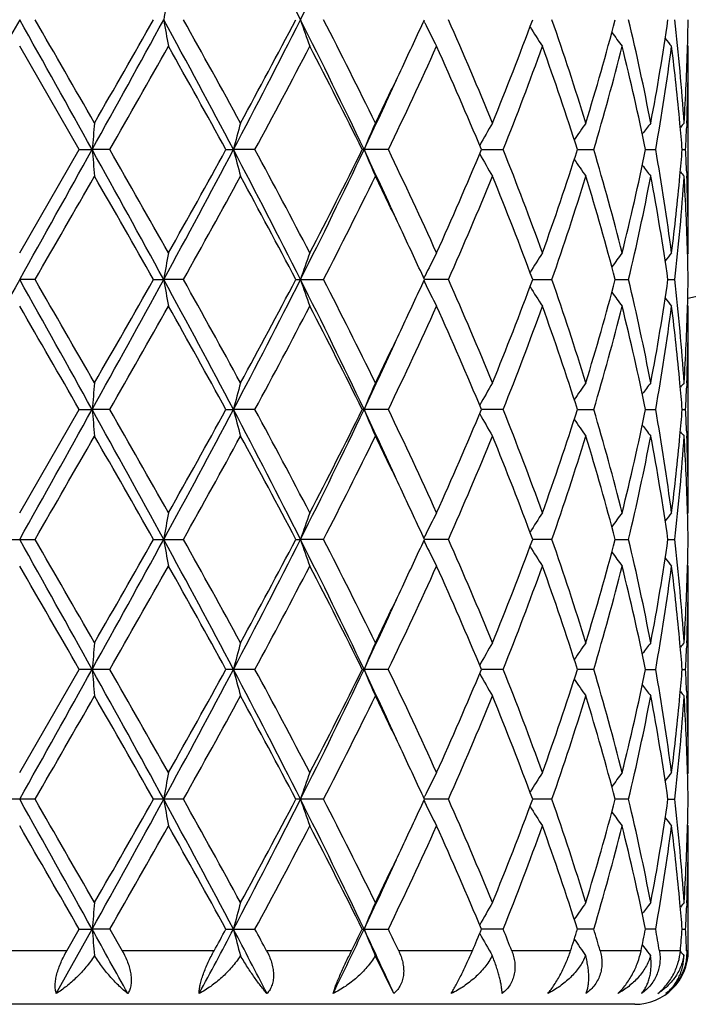
# Model space of a CAD drawing. Units: inches. Extents: x 0 to 11, y 0 to 8.5.
# Drawn here: x 7.1 to 7.3, y 5.1 to 5.3 of the extents above; entities that cross this region are included whole.
import ezdxf

# ---------------------------------------------------------------- set-up
doc = ezdxf.new("R2010")
doc.units = ezdxf.units.IN
doc.header["$LTSCALE"] = 0.605
doc.header["$MEASUREMENT"] = 0
doc.layers.get('0').update_dxf_attribs({"linetype": 'CONTINUOUS'})

msp = doc.modelspace()

# ---------------------------------------------------------------- linework, layer by layer
at = {"color": 7, "linetype": 'Continuous'}
for p, q in [((7.2088896483, 5.2907074957), (7.2087338578, 5.2910261062)), ((7.1443117113, 5.266973416), (7.133175188200001, 5.2862878181)), ((7.258175188200001, 5.2862878181), (7.2580458811, 5.2864442837)), ((7.258175188200001, 5.2476586799), (7.258175188200001, 5.2862878181)), ((7.2578991913, 5.2719320264), (7.2578744071, 5.27126532)), ((7.133175188099999, 5.247658679700001), (7.1443117113, 5.266973416)), ((7.1443117112, 5.2669734161), (7.1467228573, 5.2669734798)), ((7.1500223876, 5.2669734161), (7.1467228573, 5.2669734798)), ((7.1717370021, 5.2669734161), (7.1731388587, 5.2669734798)), ((7.1771613213, 5.2669734161), (7.1731388587, 5.2669734798)), ((7.202094606599999, 5.2669734161), (7.1972286426, 5.2669734161)), ((7.2195083398, 5.2669734695), (7.2235719846, 5.2669734161)), ((7.237458994, 5.2669734557), (7.2405164896, 5.2669734161)), ((7.250180418899999, 5.2669734416), (7.2520784536, 5.2669734161)), ((7.2570347099, 5.2669734256), (7.2576781114, 5.2669734161)), ((7.25787441, 5.2626810038), (7.2579004668, 5.2620152796)), ((7.258175188200001, 5.2476586799), (7.2580460737, 5.247502101)), ((7.136048662699999, 5.2426814425), (7.133175188200001, 5.2426813988)), ((7.1581815243, 5.2426814425), (7.1601001363, 5.2426813988)), ((7.1637843852, 5.2426814425), (7.1601001363, 5.2426813988)), ((7.1848074126, 5.2426814425), (7.1899852347, 5.2426814425)), ((7.2087339777, 5.2429205062), (7.2088896059, 5.2432392066)), ((7.2133373913, 5.2426814425), (7.208844223400001, 5.2426814009)), ((7.2290867004, 5.2426814106), (7.2326698803, 5.2426814425)), ((7.2445197896, 5.24268142), (7.24701329, 5.2426814425)), ((7.2543695636, 5.2426814302), (7.2556483819, 5.2426814425)), ((7.2087338151, 5.2424421681), (7.208889603899999, 5.2421235661)), ((7.258175188200001, 5.2377038817), (7.2580458812, 5.2378603441)), ((7.258175188200001, 5.1990750618), (7.258175188200001, 5.2377038817)), ((7.2578991687, 5.2233478006), (7.257874399099999, 5.2226814982)), ((7.133175188200001, 5.1990750617), (7.1443118708, 5.218389497900001)), ((7.1443118708, 5.218389497900001), (7.146722882000001, 5.2183895407)), ((7.1500222289, 5.218389497900001), (7.146722882000001, 5.2183895407)), ((7.171737154500001, 5.218389497900001), (7.1731389316, 5.2183895407)), ((7.1771611714, 5.218389497900001), (7.1731389316, 5.2183895407)), ((7.202094473, 5.218389497900001), (7.1972287802, 5.218389497900001)), ((7.2235718739, 5.218389497900001), (7.219508462899999, 5.2183895338)), ((7.237459086499999, 5.2183895245), (7.2405164075, 5.218389497900001)), ((7.250180477000001, 5.218389515), (7.2520784041, 5.218389497900001)), ((7.257034731699999, 5.2183895042), (7.257678097, 5.218389497900001)), ((7.2578744002, 5.2140972021), (7.2579004579, 5.2134314981)), ((7.2581751883, 5.1990750618), (7.2580460576, 5.198918463)), ((7.1303015728, 5.1940975174), (7.1360488036, 5.1940975174)), ((7.1581813861, 5.1940975174), (7.163784521799999, 5.1940975174)), ((7.1848072842, 5.1940975174), (7.185674870700001, 5.1940974976)), ((7.1899853602, 5.1940975174), (7.185674870700001, 5.1940974976)), ((7.2087337063, 5.1938582448), (7.2088894928, 5.1935396525)), ((7.2087338535, 5.1943366023), (7.208889493200001, 5.1946553306)), ((7.213337499400001, 5.1940975174), (7.2088441112, 5.194097498500001)), ((7.2326699656, 5.1940975174), (7.2290866165, 5.1940975029)), ((7.2445197288, 5.1940975072), (7.2470133483, 5.1940975174)), ((7.2543695625, 5.1940975118), (7.2556484101, 5.1940975174)), ((7.258175188200001, 5.1891198246), (7.258045874600001, 5.1892762919)), ((7.258175188200001, 5.1504911274), (7.258175188200001, 5.1891198246)), ((7.2578991581, 5.1747637124), (7.2578743972, 5.174097646)), ((7.133175188200001, 5.1504911274), (7.1443119178, 5.1698055739)), ((7.1500221822, 5.1698055738), (7.1443119179, 5.1698055738)), ((7.1771611273, 5.1698055738), (7.171737199400001, 5.1698055738)), ((7.1972288207, 5.1698055738), (7.197551069, 5.1698055858)), ((7.2020944337, 5.1698055738), (7.197551069, 5.1698055858)), ((7.2235718413, 5.1698055738), (7.2195085079, 5.1698055838)), ((7.2405163833, 5.1698055738), (7.2374591187, 5.1698055812)), ((7.2501804961, 5.1698055785), (7.2520783894, 5.1698055738)), ((7.2570347385, 5.1698055756), (7.2576780927, 5.1698055738)), ((7.257874396799999, 5.165513415), (7.2579004623, 5.1648475284)), ((7.2581751883, 5.1504911274), (7.258046061799999, 5.1503345305)), ((7.136048668200001, 5.1455136823), (7.1303017082, 5.1455136823)), ((7.163784390499999, 5.1455136823), (7.1581815188, 5.1455136823)), ((7.1899852396, 5.1455136823), (7.1848074076, 5.1455136823)), ((7.208733830599999, 5.145274438), (7.2088896046, 5.1449558787)), ((7.2087339546, 5.1457527731), (7.2088896055, 5.1460715306)), ((7.213337395499999, 5.1455136823), (7.208844218999999, 5.1455136973)), ((7.2326698836, 5.1455136823), (7.2290867044, 5.1455136938)), ((7.2470132922, 5.1455136823), (7.2445197909, 5.145513690500001)), ((7.2543695958, 5.1455136868), (7.2556483831, 5.1455136823)), ((7.258175188200001, 5.1405363513), (7.2580458936, 5.1406927937)), ((7.258175188200001, 5.117183187), (7.258175188200001, 5.1405363513)), ((7.2578991465, 5.1261796875), (7.2578744037, 5.1255140639)), ((7.1400194488, 5.1091827084), (7.1467228742, 5.1212216109)), ((7.1419875516, 5.117183187), (7.1443118249, 5.1212216766)), ((7.1443118249, 5.121221676499999), (7.1467228742, 5.1212216109)), ((7.1500222748, 5.121221676499999), (7.1467228742, 5.1212216109)), ((7.1500222748, 5.121221676499999), (7.152329678099999, 5.117183187)), ((7.1717371106, 5.121221676499999), (7.1771612147, 5.121221676499999)), ((7.1972287405, 5.121221676499999), (7.202094511599999, 5.121221676499999)), ((7.2235719058, 5.121221676499999), (7.2195084216, 5.1212216216)), ((7.2405164312, 5.121221676499999), (7.2374590566, 5.1212216358)), ((7.2520784184, 5.121221676499999), (7.2501804589, 5.1212216503)), ((7.2570347253, 5.1212216667), (7.257678100900001, 5.121221676499999)), ((7.249575696, 5.1182985791), (7.2500259667, 5.1177103417)), ((7.1419875516, 5.117183187), (7.124362825, 5.117183187)), ((7.169512516, 5.117183187), (7.152329678099999, 5.117183187)), ((7.195215375, 5.117183187), (7.1793360451, 5.117183187)), ((7.2031452117, 5.1091827084), (7.199658042999999, 5.1162923083)), ((7.2178072801, 5.117183187), (7.2040277139, 5.117183187)), ((7.2361553786, 5.117183187), (7.2251665413, 5.117183187)), ((7.2493396204, 5.117183187), (7.2416925381, 5.117183187)), ((7.2566988925, 5.117183187), (7.252777021900001, 5.117183187)), ((7.258175188200001, 5.117183187), (7.2578641703, 5.117183187)), ((7.2481751882, 5.107183187), (7.018175188200001, 5.107183187))]:
    msp.add_line(p, q, dxfattribs=at)
for centre, radius, start, end in [((7.133175188200001, 5.819683187000001), 0.59375, 282.1439175157, 347.8559223852), ((5.8662320661, 4.6257338627), 1.4777894832, 26.7665312201, 27.8263974065), ((6.1805387254, 5.797706794500001), 1.1255140488, 333.258587737, 334.6351062344), ((7.658492246900001, 5.2046974856), 0.5058543946, 169.5736747746, 170.1463616539), ((14.8965068053, 0.9456972425), 8.8968128984, 150.7618363522, 150.9409612097), ((-3.7520617825, -0.7954031740999999), 12.4714039834, 29.0847094541, 29.212492984), ((-1.0269420625, 0.5777704161), 9.4261047864, 29.8676315511, 30.0031063977), ((3.9536901691, 7.0411767522), 3.6528420441, 330.9413342679, 331.3763138594001), ((3.7840901445, 7.201985748099999), 3.8775437243, 330.14896258, 330.477477505), ((5.2969338668, 4.2755612681), 2.1220375456, 27.8525815456, 28.59698507369999), ((7.658402755599999, 5.3778107453), 0.5057623872, 189.8528711678, 190.4257011553), ((5.5181453875, 4.3690557251), 1.8864247083, 28.5958180787, 29.2661007749), ((5.8622345779, 5.9588638336), 1.482289545, 332.1750761559001, 333.2317189873), ((5.8510295333, 5.9933876108), 1.5072953241, 331.4040425011999, 332.2369574486), ((6.177459994099999, 4.7833149823), 1.1289424381, 25.3671613639, 26.7394924447), ((7.4637342363, 5.385433709), 0.2935721869, 198.7093398421, 199.7381683674), ((6.2306171188, 4.7976627608), 1.0789025128, 26.0785207504, 27.2261867001), ((6.4258809726, 5.6511909556), 0.8617296423, 334.6629649542, 335.3119195604), ((7.423756060800001, 5.3959522324), 0.2392572461, 206.0962940432, 207.2809176899), ((6.5542370512, 4.9991392004), 0.7209375190999999, 22.2353851476, 23.9038611312), ((6.633426469400001, 5.512160653600001), 0.6352998459, 337.7836856168, 339.6531536184), ((6.7266091704, 5.1142962638), 0.5361114399, 17.1018268997, 19.2747023001), ((6.771789175499999, 5.4155397109), 0.4887927576, 342.9166850855, 345.2710010839), ((6.8243094229, 5.1903966425), 0.4345722517, 10.8165931964, 13.4213525865), ((6.8484924853, 5.3487757257), 0.409931281, 349.1983951024, 351.9352201428), ((6.872936955, 5.2470352104), 0.3852587904, 3.7080678003, 6.5924590392), ((6.8826820836, 5.2962497249), 0.375493157, 358.4803146049, 359.2394272631), ((7.419778711499999, 5.4084346026), 0.2249298712, 211.7903550951, 212.8910886772), ((7.4250327309, 5.4198661748), 0.2235371932, 215.8693993016, 216.6958150668), ((7.430687343200001, 5.4279362844), 0.2256454379, 218.4029736042, 218.8841668388), ((4.509350076600001, 6.7792825311), 3.0430624564, 330.2002969861, 330.6184993496), ((5.2561787485, 4.2137875326), 2.1859926642, 28.8022697783, 29.3815981423), ((5.986580107000001, 5.9111410339), 1.3536748309, 331.5842598814, 332.5097463869), ((6.2101023271, 4.7773453254), 1.1018865775, 26.3820374688, 27.5086700811), ((6.4410358122, 5.6340308372), 0.8449506725, 334.25206215, 335.6974937602), ((6.5444006828, 4.984951943), 0.7316464365, 22.67238865860001, 24.3217285104), ((6.6636329243, 5.4905865628), 0.6029382975, 338.2305722214001, 340.1938713074), ((6.7211718988, 5.102526553500001), 0.5418442058, 17.6676263456, 19.82451169739999), ((6.788918617, 5.400801577799999), 0.4710102073, 343.4931444796, 345.9290207762001), ((6.821357611900001, 5.1797912664), 0.4375953755, 11.4919382284, 14.085386547), ((6.8570578473, 5.3374518519), 0.4012586314, 349.8838970294, 352.674337082), ((6.8699939654, 5.2367745837), 0.3882176138, 5.188215071100001, 7.327455384199999), ((6.880364498, 5.2963292002), 0.3778120356, 356.3004356702, 358.477587303), ((6.8828205174, 5.2862893627), 0.3753546708, 357.8078985921, 359.9997642233), ((6.358025329099999, 5.6834312829), 0.9368549891, 333.9462259222, 334.6568054858), ((6.3467248023, 5.6696482749), 0.9413033858, 334.6729727835, 335.5494299633), ((8.1138295558, 5.182459282), 0.970792468, 174.71072643, 175.0056839927), ((7.5215565092, 5.1771547525), 0.3598086477, 164.7243615843, 165.5444316489), ((7.4368538508, 5.1675960066), 0.2591173043, 156.2508838521, 157.4479165932), ((7.419719487999999, 5.1560517307), 0.2295613607, 149.6771007403, 150.8794587846), ((7.421970319700001, 5.143811415), 0.2233654791, 144.9929872587, 145.9663949327), ((7.428129683099999, 5.1337805622), 0.2245197548, 142.018696825, 142.6812678795), ((6.8752875943, 5.237265356), 0.3829012936, 4.4498644114, 5.186708131800001), ((7.4324633784, 5.1280442281), 0.2266277064, 140.580616856, 140.8595514465), ((6.8809401735, 5.286354409499999), 0.3772361285, 357.0550588027, 357.7076115249), ((-3.6947921403, 11.2973516542), 12.4058013997, 330.787405966, 330.9158661765999), ((3.9642369894, 3.4985976027), 3.6407924332, 28.6226963588, 29.059118694), ((8.1140099253, 5.3515101474), 0.9709741089, 184.9947103076, 185.2895922839), ((4.2369708424, 3.6000189835), 3.3562786514, 29.4005860425, 29.7797655439), ((5.3028294621, 6.2552127409), 2.1153425435, 331.4020333135999, 332.1487987679), ((5.2739228605, 6.3102679462), 2.1656781832, 330.6161018979, 331.2008722478), ((5.8665045639, 4.5772951011), 1.4774807769, 26.7662647118, 27.8263542284), ((7.5216258245, 5.3568172152), 0.3598820114, 194.4566689897, 195.2765184366), ((5.9797251161, 4.6191790287), 1.3614297756, 27.4924725, 28.4126995858), ((6.1804439168, 5.7491697086), 1.1256197619, 333.2586292112, 334.6350230245001), ((6.181975385199999, 5.7708900752), 1.1334333576, 332.5074019118999, 333.6026911212), ((6.349322927799999, 4.8654873565), 0.9384464956, 24.4502227587, 25.329287407), ((7.436904581799999, 5.3663799204), 0.2591752657, 202.5536962673, 203.7503906952), ((6.4178750673, 4.8891097563), 0.8705063073999999, 24.323333947, 25.7263495173), ((6.5304647319, 5.5550482393), 0.7468388357, 335.6953992925, 337.3112091112), ((6.6512777057, 5.038673594300001), 0.6161505905, 19.8268369514, 21.7480615291), ((6.713173751, 5.4341314452), 0.5502879527000001, 340.1923233432, 342.3161420828), ((6.781972710900001, 5.1312485281), 0.4782087851, 14.089044283, 16.4882860586), ((6.816856276, 5.355175447), 0.4422096749, 345.928339484, 348.4947637922), ((6.8536480199, 5.195972825899999), 0.404707171, 7.3373820177, 10.1040866719), ((6.8748502804, 5.2967149682), 0.3833398877, 354.8142856419001, 355.5502161112), ((6.8806570941, 5.2475809596), 0.377519423, 2.2923314878, 2.944471381), ((7.4197813409, 5.3779385077), 0.2296364269, 209.1224853983, 210.3243540306), ((7.422035219400001, 5.3901887815), 0.2234489791, 214.0356218718, 215.0085742214), ((7.428199413500001, 5.4002291895), 0.2246131462, 217.3206890244, 217.9829121354), ((0.3623762601, 9.1560240739), 7.8228440077, 329.9837555113, 330.1469982083), ((4.1283891072, 3.5282925064), 3.481202596, 29.5030778806, 29.8690012625), ((5.5046660352, 6.1723141227), 1.9018124564, 330.7373366367, 331.4022076535999), ((5.859429922, 4.5450810531), 1.4977555862, 27.7596675037, 28.5979027395), ((6.256391660299999, 5.723333686799999), 1.050058828, 332.758733614, 333.9379473947), ((6.3745653435, 4.8584704317), 0.9185020506, 25.3364779503, 26.0611670358), ((6.5673077247, 5.5292325615), 0.7067289961, 336.0799744792999, 337.7820310419), ((6.64613137, 5.026741877), 0.6216645651, 20.3257450428, 22.2362603885), ((6.7341380783, 5.417172124199999), 0.5281864781000001, 340.7094878111, 342.9150170981001), ((6.7789546495, 5.1204532435), 0.481342524, 14.7103016408, 17.1011166887), ((6.8284817199, 5.3426517491), 0.4303054001, 346.5660611555001, 349.1967148358), ((6.8521034759, 5.185773237699999), 0.4062715231, 8.0521464868, 10.8136959593), ((6.8685614978, 5.2973293407), 0.3896584622, 352.6764494323, 354.8078965878), ((6.8745441655, 5.2867659093), 0.3836454925, 353.4016015659, 356.2981954705), ((7.4325352127, 5.405970476), 0.2267259967, 219.1422365795, 219.4210135123), ((6.8810942175, 5.237651484), 0.3770816833, 1.5201654844, 3.7016576707), ((6.8825179469, 5.2476512017), 0.3756572414, 0.001140588, 2.191363911100001), ((6.4357420744, 4.8873863628), 0.8508358014, 24.6821239896, 25.3395115586), ((7.658417339400001, 5.1561274215), 0.5057782378, 169.5736696473, 170.1464569122), ((7.4637447098, 5.1485029098), 0.2935853815, 160.2607072671, 161.2894502814), ((7.4244460542, 5.1376404741), 0.2400326531, 152.7195172297, 153.9002748075), ((7.4198004051, 5.1254904665), 0.2249597243, 147.1073288338, 148.2078516144), ((7.4250573188, 5.1140539286), 0.2235726808, 143.3025266554, 144.1287514764), ((7.430715601699999, 5.1059788964), 0.2256870942, 141.1141478104, 141.5952100853), ((6.8827267875, 5.2376987643), 0.3754484337, 0.7604101815, 1.5195621527), ((14.884575536, 0.9037619546), 8.8831542424, 150.7616677493, 150.941068182), ((-3.7373026526, -0.835763551), 12.4545084807, 29.0846535403, 29.21261052849999), ((-1.0254630774, 0.5301319117000001), 9.4243512755, 29.8671234352, 30.0026247842), ((3.9544850623, 6.9921484602), 3.651931407, 330.9413710986, 331.3764590193), ((3.7887807899, 7.150689390299999), 3.8721254677, 330.1492221051, 330.4781998949), ((5.2976966189, 4.2273802923), 2.1211749571, 27.8525826632, 28.5972903977), ((7.658347490800001, 5.3292185451), 0.5057065393, 189.8530185674, 190.425913393), ((5.4285260538, 4.2709551611), 1.9888120682, 28.6125829042, 29.2483642282), ((5.8628608363, 5.9099504804), 1.4815819991, 332.1750390752001, 333.2321850818), ((5.851712536900001, 5.9444234748), 1.5065137994, 331.4042958359, 332.2376512963), ((6.17777741, 4.7348801152), 1.1285918683, 25.3672241899, 26.7399855978), ((7.4637041913, 5.3368410579), 0.293540964, 198.7096055935, 199.7385478295), ((6.2600996616, 4.7638855553), 1.0459123676, 26.0599525635, 27.2438318621), ((6.4256198223, 5.6027209061), 0.8620144504, 334.6635018495999, 335.31228987), ((6.5542242604, 4.9505553546), 0.7209492149, 22.234972512, 23.9034404952), ((6.633526350399999, 5.4635331184), 0.6351910043, 337.7838956578, 339.6537063395), ((6.726595719, 5.0657111494), 0.5361245576, 17.1014948735, 19.2743443824), ((6.7718308966, 5.3669411162), 0.4887486563, 342.9168583946, 345.271417636), ((6.824295658500001, 5.1418114734), 0.4345859485, 10.8163747274, 13.4210875063), ((6.8485045695, 5.3001883445), 0.4099188197, 349.198511714, 351.9354583517), ((6.872922721799999, 5.1984505839), 0.3852730197, 3.707990307599999, 6.5923164182), ((6.8826623865, 5.2476660802), 0.375512855, 358.4803499342, 359.2394212595), ((7.424410611, 5.3476993407), 0.2399907262, 206.098525507, 207.2795346776), ((7.4197634639, 5.359843298199999), 0.2249130666, 211.7908054077, 212.8916218796), ((7.4250199239, 5.3712754134), 0.2235228459, 215.8699071917, 216.696374007), ((7.4306759864, 5.3793460708), 0.2256326571, 218.4035188598, 218.8847363769), ((-2.5383104437, -0.3517470926), 11.1704787956, 29.9105907451, 30.024947068), ((4.504116886999999, 6.733693488099999), 3.0490918748, 330.2003308029, 330.6177073659999), ((5.3670144742, 4.2268583587), 2.0591643822, 28.7847959548, 29.3998083252), ((5.9855706736, 5.8631026155), 1.3548220984, 331.5842813121001, 332.5089863904), ((6.1779471269, 4.7124083712), 1.1379595727, 26.4002399206, 27.4911598208), ((6.440660239800001, 5.5856278469), 0.8453674328, 334.2520710396, 335.6967927418), ((6.5448607753, 4.9365637241), 0.7311465704000001, 22.67213216, 24.32260201139999), ((6.6634658091, 5.442069485499999), 0.6031181814, 338.2305592376, 340.1932748212), ((6.721399159, 5.0540172304), 0.5416051096, 17.6674008805, 19.8252397062), ((6.7888423637, 5.3522405318), 0.4710897379, 343.4931095802, 345.9285750745), ((6.8214722227, 5.1312320123), 0.4374782037, 11.4917618097, 14.0859041805), ((6.8570313659, 5.2888730548), 0.4012855519, 349.8838400887, 352.6740913983), ((6.8700390871, 5.1881948249), 0.3881723279, 5.1881607728, 7.3276932252), ((6.8803625164, 5.247744863), 0.3778140059, 356.3004718535, 358.4776561694), ((6.8828354101, 5.237705457300001), 0.3753397781, 357.8077627829, 359.9997594842999), ((6.3586210587, 5.6345530139), 0.9361906484999999, 333.9463795166, 334.6574335581), ((6.347582922000001, 5.6206623773), 0.9403559025, 334.6727462926, 335.5500450727), ((8.1140517305, 5.1338549903), 0.9710155465000001, 174.7107559952, 175.0056287835), ((7.5216366387, 5.1285491788), 0.3598915705, 164.7244440469, 165.5442779762), ((7.4369089763, 5.1189881231), 0.2591772893, 156.2510047731, 157.4476918681), ((7.420147370700001, 5.1072232557), 0.230054021, 149.6783938509, 150.8781045913), ((7.4220082497, 5.0952013026), 0.2234113972, 144.9931300444, 145.9662782136), ((7.4281650762, 5.085169429700001), 0.2245642103, 142.0188431108, 142.6812417952), ((6.875335100399999, 5.1886858665), 0.3828536085, 4.4497549796, 5.186645023899999), ((7.4324972088, 5.0794329487), 0.2266710196, 140.5807642344, 140.8596269848), ((6.8809100492, 5.2377720629), 0.3772662795, 357.0550553823001, 357.707570742), ((-3.7047948811, 11.2543667068), 12.4172645181, 330.7873829085, 330.915724433), ((3.9619289149, 3.4487488633), 3.6434243151, 28.6227691381, 29.058875179), ((8.114281445, 5.302948717), 0.9712465326999999, 184.9946386827, 185.2894284121), ((4.2402009006, 3.5532197693), 3.35258861, 29.4011173411, 29.78071106760001), ((5.3008805995, 6.2076853585), 2.1175593208, 331.4021740031, 332.1481582765001), ((5.2687748751, 6.2645799232), 2.1715846386, 330.6161763821, 331.1993512482), ((5.8657935259, 4.5283516982), 1.478277455, 26.7662958014, 27.8258098967), ((7.5217226917, 5.3082569341), 0.359981647, 194.4564691477, 195.2760640706), ((5.932203800599999, 4.545358177), 1.4152349677, 27.5106853652, 28.3959181449), ((6.1793732789, 5.701118392200001), 1.1268154602, 333.2589387359, 334.6338747258), ((6.180601684, 5.7230198095), 1.134981235, 332.507470234, 333.6012552953), ((6.350010424, 4.8172375396), 0.9376822546, 24.4490646811, 25.32880305960001), ((7.4369701044, 5.3178217079), 0.2592455361, 202.5534029718, 203.7497302797), ((6.4392438872, 4.8504908698), 0.8469299952, 24.3044788237, 25.7465381194), ((6.529905389700001, 5.5067164085), 0.7474522359, 335.6954565455001, 337.3099226858001), ((7.4202084428, 5.3295956921), 0.2301267544, 209.1231795619, 210.3224502503), ((6.651402784, 4.9901306351), 0.6160191359, 19.8272252644, 21.7488374273), ((6.7129131808, 5.3856412523), 0.5505647649000001, 340.1923649612, 342.3150891612), ((6.7820453428, 5.0826807082), 0.4781344924, 14.0893268275, 16.4889093559), ((6.816737257000001, 5.3066214802), 0.4423323317, 345.9283623147, 348.494038535), ((6.8536929395, 5.1473939762), 0.4046620103, 7.3375246662, 10.1044972036), ((6.874941580700001, 5.248124335), 0.3832483632, 354.8140723288, 355.5501582244), ((6.880635851599999, 5.198995272099999), 0.3775407142, 2.2924885664, 2.9445740633), ((7.4220856062, 5.3416362593), 0.2235081812, 214.0350573056, 215.0077268562), ((7.428247880900001, 5.3516789012), 0.224671959, 217.3200006957, 217.9820371619), ((0.4441362565, 9.0602823991), 7.728459036399999, 329.9832597005, 330.1484964421), ((4.1107096232, 3.4696650811), 3.5015355736, 29.5036440217, 29.8674434841), ((5.509484713200001, 6.1210482609), 1.8962978505, 330.7368628314, 331.4036692407), ((5.907412198899999, 4.5222158495), 1.4433167289, 27.7433812668, 28.6132362687), ((6.257824042899999, 5.674021320700001), 1.0484519915, 332.7582990689, 333.9393242098001), ((6.361245144400001, 4.8034927777), 0.9332769558, 25.3413207036, 26.0545251917), ((6.5679112524, 5.480385964), 0.7060708994, 336.0796051775, 337.7832557338), ((6.6456139558, 4.9779609284), 0.6222181144, 20.3262109256, 22.235035966), ((6.7344239809, 5.368490894), 0.5278845622, 340.7092077842, 342.9160108116999), ((6.7786940428, 5.0717976701), 0.4816127204, 14.7106751702, 17.1001633443), ((6.8286099167, 5.294038426499999), 0.4301739378, 346.5659044607, 349.197379622), ((6.851980157100001, 5.13717012), 0.4063962804, 8.0523910219, 10.8131120994), ((6.8685001739, 5.2487534242), 0.3897202675, 352.6764756516, 354.8075611561001), ((6.874576228, 5.2381783508), 0.3836132529, 353.4015908529, 356.2984496096), ((7.4325830614, 5.3574214957), 0.2267850576, 219.1414282828, 219.420128617), ((6.8810444988, 5.1890657505), 0.3771314245, 1.5202864248, 3.701466337499999), ((6.8825539408, 5.1990678742), 0.3756212475, 0.0010963627, 2.1915047021), ((6.4257821536, 4.8341538968), 0.8618268239, 24.6864313747, 25.3354532985), ((7.6583431875, 5.1075576551), 0.5057028035, 169.5736927001, 170.1465978636), ((7.463702967200001, 5.0999344902), 0.2935409586, 160.2607477123, 161.28970404), ((7.4244126712, 5.0890743025), 0.2399949866, 152.719566158, 153.9005761491), ((7.419915817100001, 5.076834426), 0.2250959648, 147.1078033933, 148.2077268715), ((7.4250264829, 5.0654935384), 0.2235340758, 143.3025771106, 144.1289970329), ((7.4306847939, 5.0574203833), 0.2256473533, 141.1141989385, 141.595377865), ((6.8827285873, 5.1891145144), 0.375446635, 0.7604633956999999, 1.5196658569), ((-3.7288977095, -0.8796500695999999), 12.444879957, 29.084563989, 29.21262021), ((-1.0380797449, 0.4743822715), 9.4388606055, 29.8667037709, 30.0019972619), ((3.957319254, 6.9419931624), 3.6486907732, 330.9413235456, 331.3767982493), ((3.7968869259, 7.0974440714), 3.8627747221, 330.1493412002, 330.4791164504), ((5.2984577036, 4.1792020177), 2.1203125291, 27.8524984466, 28.5975112153), ((7.658312769199999, 5.2806298993), 0.5056715606000001, 189.8531612904, 190.4261139994), ((5.4279198364, 4.2220565103), 1.989494892, 28.6121750802, 29.2477404112), ((5.863923239299999, 5.8608109675), 1.4803831349, 332.1748623498, 333.2328644366), ((5.852913072200001, 5.8951814452), 1.505144799, 331.4044129758, 332.2385296021001), ((6.1781518498, 4.6864752987), 1.1281768188, 25.3671497948, 26.7404214102), ((7.463685534, 5.2882522583), 0.2935218013, 198.7098629005, 199.7389064768), ((6.2304162002, 4.7004138712), 1.0791183974, 26.0776737387, 27.2251268976), ((6.4254220079, 5.5542199242), 0.8622287253, 334.6640934855, 335.3127691617), ((7.4243977417, 5.2991108043), 0.2399772353, 206.0988743805, 207.2799924694), ((6.5686270792, 4.9081114718), 0.7052939418, 22.2160030951, 23.9215172339), ((6.6337077212, 5.414873729), 0.6349946264999999, 337.7839980097999, 339.6543977909), ((6.7265426904, 5.0171133712), 0.5361792673, 17.101226741, 19.273868254), ((6.7719151883, 5.3183303902), 0.4886602586, 342.9169405877001, 345.2719421803001), ((6.824262072200001, 5.0932223011), 0.4346198921, 10.8162020966, 13.4207308806), ((6.8485357214, 5.251597868399999), 0.4098870226, 349.1985727075, 351.9357534737), ((6.8729003487, 5.149865412), 0.385295416, 3.7079359094, 6.5921181712), ((6.8826397778, 5.1990826067), 0.3755354644, 358.4803525268001, 359.2393981574999), ((7.4199014566, 5.3113488682), 0.2250776111, 211.7916608178, 212.8917040494), ((7.4250135038, 5.3226891498), 0.2235163797, 215.8703920743, 216.6969039556), ((7.4306706813, 5.3307604674), 0.2256275568, 218.4040372764, 218.8852764366), ((-2.4303616614, -0.3381491119), 11.0459014557, 29.9102217239, 30.0258672985), ((4.4984812137, 6.688326647), 3.0555810834, 330.2005004781001, 330.6169889069), ((5.3707272923, 4.180329167), 2.0549209828, 28.7844318265, 29.4007115703), ((5.9844805334, 5.815104232), 1.3560594962, 331.5844395702, 332.5082967468), ((6.2122352567, 4.681248641), 1.0994999762, 26.3814173278, 27.5104926858), ((6.4402552275, 5.537236954500001), 0.8458160531000001, 334.2522105237, 335.6961588612), ((6.529139303200001, 4.8811414257), 0.7482891509, 22.6912724664, 24.3039208171), ((6.6632806567, 5.3935582041), 0.6033170403, 338.2306726111, 340.1927304783), ((6.721619509500001, 5.0055061299), 0.5413730756, 17.6671339448, 19.8258852684), ((6.7887564442, 5.3036814497), 0.4711791514, 343.4931809871001, 345.9281694171), ((6.821582021699999, 5.0826719096), 0.4373658763, 11.491568959, 14.0863611594), ((6.8569990549, 5.2402947379), 0.4013183312, 349.8838619002, 352.6738667796), ((6.870082277000001, 5.1396148827), 0.3881289658, 5.1881278661, 7.327903922800001), ((6.8803672712, 5.1991603573), 0.3778092340999999, 356.3004884377, 358.4777051289), ((6.8828468385, 5.1891214365), 0.3753283497, 357.8076858313, 359.9997539262999), ((6.3594897987, 5.585544084199999), 0.9352235916, 333.9463862039, 334.6581365513), ((6.348747300399999, 5.5715354818), 0.9390712151, 334.6722985432, 335.5507530843), ((8.1143412838, 5.085244083), 0.9713063390000001, 174.7107552561, 175.0055318732), ((7.5217412702, 5.0799365053), 0.3600000364, 164.7244426719, 165.5440080954), ((7.436981170599999, 5.0703722673), 0.2592561636, 156.2510042747, 157.4472969297), ((7.4202065069, 5.058604563), 0.2301225377, 149.678390004, 150.8777092599), ((7.422068060700001, 5.046575371), 0.2234843917, 144.993139983, 145.9659416225), ((7.4282124885, 5.036548242799999), 0.2246244117, 142.0188268642, 142.6810277381), ((6.8753761969, 5.1401057724), 0.3828123451, 4.449660623, 5.186605799499999), ((7.4325426576, 5.0308114145), 0.2267299074, 140.5807470669, 140.8595281958), ((6.8808786949, 5.1891895126), 0.3772976588, 357.0550916467, 357.7075637478), ((-3.7207680052, 11.2147332702), 12.4355743357, 330.7873078329, 330.9154597826), ((3.9573757335, 3.3976418345), 3.6486298311, 28.6232982274, 29.0587801933), ((8.1143361322, 5.254367913999999), 0.9713012789, 184.9945430853, 185.2893170199), ((4.2541458106, 3.5125486024), 3.336555204, 29.4002966676, 29.7817150423), ((5.299204245199999, 6.160006220700001), 2.1194642227, 331.4023937152, 332.1477035661), ((5.2634910833, 6.2189398459), 2.1776331096, 330.6168972166, 331.1984530878), ((5.864156504099999, 4.4789154575), 1.4801230438, 26.7672182345, 27.8254068725), ((7.5217415776, 5.2596761131), 0.3600006953, 194.456202661, 195.2757555403), ((5.9346947461, 4.4980936163), 1.4124162496, 27.5098909864, 28.3968916432), ((6.1785229586, 5.6529515385), 1.1277625199, 333.2594616823001, 334.6332348844), ((6.1791732142, 5.6751638762), 1.1365844586, 332.5081578385, 333.6004013906), ((6.348843494400001, 4.7681138398), 0.9389679473, 24.4495368368, 25.3281083623), ((7.436982217000001, 5.2692408546), 0.259257878, 202.5530124226, 203.7492825605), ((6.419041822100001, 4.7924742112), 0.8692239928000001, 24.3230561433, 25.728129103), ((6.5293103775, 5.4583922248), 0.7481014225, 335.69608227, 337.3091490834001), ((6.663165267999999, 4.9460112118), 0.6034396771, 19.8072674647, 21.7689439217), ((6.7126255086, 5.3371555667), 0.55086871, 340.1928897658, 342.3144444827), ((6.782262752799999, 5.0341557049), 0.4779092768, 14.0888192896, 16.4895347579), ((6.8165960974, 5.2580699117), 0.4424771247, 345.9287411969, 348.4935795089), ((6.853794314500001, 5.0988253302), 0.4045595128, 7.337210805900001, 10.1048862698), ((6.8749409, 5.1995414768), 0.3832491309, 354.8139161242, 355.5500073309), ((6.8806626494, 5.1504120159), 0.3775139132, 2.2925707447, 2.9446817928), ((7.4202088253, 5.281009601), 0.2301260135, 209.1226641677, 210.3219462252), ((7.422071508099999, 5.2930400018), 0.2234895844, 214.0344589346, 215.0072200701), ((7.4282207883, 5.3030712919), 0.2246360563, 217.3193847743, 217.9815373212), ((7.4325493475, 5.3088072412), 0.2267397823, 219.140864667, 219.4196264868), ((0.5155965488, 8.9706233489), 7.6460349349, 329.9818950071, 330.1489126318), ((4.1026716324, 3.4164659726), 3.5108042738, 29.5045934884, 29.8674316644), ((5.513840379199999, 6.0700745427), 1.8913296976, 330.7355204837, 331.4040768418), ((5.9060824329, 4.4729066652), 1.4448313951, 27.7442887581, 28.6132294531), ((6.2591489726, 5.6247815475), 1.0469736589, 332.7570211489, 333.9397103471), ((6.3720006753, 4.7600818601), 0.9213423027, 25.3368091085, 26.0592989122), ((6.568488961900001, 5.4315614172), 0.7054451141, 336.0784480176, 337.7836032153), ((6.633835101, 4.9247849499), 0.6348587673, 20.3455787711, 22.2163853796), ((6.7347099699, 5.3198162938), 0.5275845677000001, 340.7082479594, 342.9162948739), ((6.778599077999999, 5.0231843027), 0.4817121313, 14.7112024847, 17.1001840984), ((6.828753242, 5.2454255907), 0.4300277421, 346.5652244118, 349.1975783701999), ((6.851945904500001, 5.0885793721), 0.4064311964, 8.052678868300001, 10.8131447882), ((6.868441107100001, 5.2001757641), 0.3897796522999999, 352.6766676744001, 354.8074233519), ((6.874632413600001, 5.1895901589), 0.383556912, 353.4012724587, 356.2985371716001), ((6.8810367314, 5.140481287), 0.3771392075, 1.5203356223, 3.7014650303), ((6.8825666542, 5.150484265299999), 0.3756085340999999, 0.0010467594, 2.1915238426), ((6.435033718200001, 4.789874329), 0.8516232001999999, 24.6832693441, 25.3400119417), ((7.65833866, 5.0589763982), 0.5056978662, 169.5738982175, 170.1467930942), ((7.463699621799999, 5.0513537547), 0.2935367294, 160.261114836, 161.2900558745), ((7.4244083708, 5.040494792300001), 0.2399891367, 152.7200343015, 153.9010323995), ((7.419910268200001, 5.028256518), 0.2250880327, 147.1083243951, 148.2082624884), ((7.424937374500001, 5.0169777464), 0.2234219073, 143.3029327415, 144.1297529464), ((7.4306758656, 5.008846443199999), 0.2256341292, 141.1147511448, 141.5959518564), ((6.8827558009, 5.1405311175), 0.3754194212, 0.7604516467000001, 1.5196941626), ((-3.6836633983, -0.9029560994), 12.3930619259, 29.0840920834, 29.2126844083), ((-1.1468510473, 0.3631545131), 9.5643811571, 29.8676468637, 30.0011661948), ((3.9604705874, 6.8916687613), 3.6450907736, 330.941177678, 331.3770853231999), ((3.8211167667, 7.0350517634), 3.8348866112, 330.1480875567, 330.4802644774), ((5.3018442892, 4.1324498718), 2.1164624034, 27.8514861419, 28.5978572668), ((7.6583723285, 5.2320585367), 0.5057323282, 189.8533956641, 190.4262423029), ((5.4231354741, 4.1708259356), 1.994962369, 28.6131006508, 29.2469307447), ((5.8656744048, 5.8113254095), 1.4784135693, 332.1740840597, 333.2335039852999), ((5.8566081201, 5.8446194877), 1.5009537883, 331.4031961429999, 332.2396505234), ((6.179754261599999, 4.6386848771), 1.1263888719, 25.3655979765, 26.741054065), ((7.4637195648, 5.2396822398), 0.2935583766, 198.7102850417, 199.7391349992), ((6.229024351900001, 4.6511301958), 1.0806761121, 26.0785529104, 27.2243639892), ((6.425981734400001, 5.505367306799999), 0.8616079943000001, 334.664295845, 335.3134662634), ((6.5535374462, 4.8531002426), 0.7216935588, 22.2354298912, 23.9022027325), ((6.6343151, 5.3660536189), 0.6343430736, 337.7829961745, 339.6553362383), ((6.7344106522, 4.9711139182), 0.5278991754, 17.0842255023, 19.2909715955), ((6.7722188914, 5.269660093500001), 0.4883446125, 342.9161484703, 345.2726960547), ((6.8241193465, 5.0446074038), 0.4347658753, 10.8166684514, 13.4203487706), ((6.8486800337, 5.2029899938), 0.4097407978, 349.1980665971, 351.9362515251), ((6.8728464457, 5.1012764287), 0.3853495268, 3.708153057200001, 6.591958959099999), ((6.882627221, 5.150498542799999), 0.3755480201, 358.4804934864, 359.2394585019), ((7.424425795499999, 5.250543162400001), 0.240009425, 206.0993982766, 207.2802818811), ((7.4199280185, 5.2627840715), 0.2251100575, 211.7922169412, 212.8920242781), ((7.4249552463, 5.2740648259), 0.2234452567, 215.8707188272, 216.6974320032), ((7.430698906900001, 5.2822014629), 0.2256648884, 218.4044925007, 218.8856135139), ((-2.2168507909, -0.2634574925), 10.7993580955, 29.9081495992, 30.0264370017), ((4.4820561463, 6.649024256100001), 3.0744469398, 330.2025232675, 330.6164619907), ((5.378159322899999, 4.1359109227), 2.0464013689, 28.7824088457, 29.4012634874), ((5.9812504834, 5.7682152321), 1.3597070046, 331.5863951278, 332.507787999), ((6.2143125023, 4.6337358894), 1.0971630345, 26.3795089581, 27.5110071522), ((6.4390220159, 5.489218053099999), 0.8471723361, 334.2540266809, 335.6956869654), ((6.546169278, 4.839970473), 0.7297176787999999, 22.6701075116, 24.3238293456), ((6.6626957909, 5.3451899716), 0.6039402401, 338.2322520947, 340.1923205852), ((6.7129715346, 4.9539927204), 0.5505022188, 17.6844959602, 19.8074840086), ((6.788458746900001, 5.2551752954), 0.4714867145, 343.494403399, 345.9278513745001), ((6.8217640954, 5.034132405899999), 0.437178576, 11.4906222428, 14.0865795627), ((6.8568590346, 5.1917306049), 0.4014596746, 349.8845956897, 352.6736773329), ((6.870156495, 5.0910401343), 0.3880542412, 5.1877548927, 7.3280239204), ((6.880421821900001, 5.150573958), 0.377754644, 356.3003137232, 358.4779290573999), ((6.88282739, 5.1405380956), 0.3753477982, 357.8076948999, 359.9997337447), ((6.361314960800001, 5.5360901794), 0.9332018354, 333.9451491153, 334.6584296857), ((6.3499411731, 5.522410966), 0.9377607955, 334.6709432354, 335.5506349911), ((8.1142764162, 5.0366620084), 0.9712415678, 174.7105171678, 175.005310483), ((7.5217197546, 5.0313540614), 0.3599788641, 164.7237834553, 165.5433909872), ((7.4369682877, 5.0217891815), 0.2592439929, 156.2500479566, 157.4463926307), ((7.4202071872, 5.010015006600001), 0.2301259168, 149.6772871273, 150.8765668566), ((7.422081784, 4.9979762192), 0.2235043093, 144.9919823535, 145.9646699964), ((7.428127747, 4.9880235294), 0.2245211161, 142.0174491288, 142.6799292969), ((6.8753474855, 5.0915217291), 0.3828409688, 4.4493491756, 5.1862202779), ((7.432581615499999, 4.982189369599999), 0.2267841446, 140.5795768145, 140.8582768849), ((6.8808109219, 5.140607483999999), 0.3773654466, 357.0553369991001, 357.7077393824), ((3.39342885, 3.0365645191), 4.2933682841, 28.8650818883, 29.0486982358), ((8.1142563957, 5.2057726944), 0.9712208816, 184.9942916885, 185.2862633339), ((5.507383145099999, 6.000311945599999), 1.8834919911, 331.7625888582, 332.1774785299001), ((5.5322847378, 6.0216790526), 1.8704618597, 331.0812930247, 331.2225263989), ((5.7732495925, 4.382690359700001), 1.5827566164, 27.32288587190001, 27.81451689719999), ((7.5216961922, 5.2110758553), 0.3599527262, 194.4554945251, 195.2672819756), ((5.829286841799999, 4.3927518609), 1.5321336748, 28.2178396015, 28.3893702062), ((6.2464147931, 5.5715438012), 1.0523545745, 333.9370318899, 334.664452717), ((6.2655683426, 5.583174416599999), 1.0398997216, 333.3774031705, 333.6260327603999), ((6.344289118400001, 4.7174101539), 0.943991273, 24.5203956169, 25.3261425905), ((7.436934218099999, 5.2206318209), 0.2592040069, 202.5519599795, 203.7369493704), ((6.375784730099999, 4.7231898567), 0.9171789273000001, 25.4403282142, 25.7200266915), ((6.5718010723, 5.3916850955), 0.7019083404, 336.9783190832, 337.3360298834), ((6.628772190499999, 4.884025355199999), 0.6403505261, 21.3528017951, 21.7412985549), ((6.736672588099999, 5.2806535068), 0.5255526648, 341.8778056228, 342.3404553594), ((6.770658243200001, 4.9821969774), 0.4899944732, 15.9909290646, 16.48277481180001), ((6.8299102609, 5.2066160178), 0.4288580404, 347.9633611006, 348.5144787767), ((6.847217565599999, 5.0491066115), 0.4112333798, 9.5287471123, 10.0997754694), ((6.8751825497, 5.1509390084), 0.3830067562, 354.943747873, 355.5499721308), ((6.8807022569, 5.101829379700001), 0.3774743015, 2.3311550184, 2.9447994019), ((7.4201544619, 5.2323898811), 0.2300612317, 209.121742562, 210.3073056037), ((7.4220121909, 5.2444104105), 0.2234150448, 214.033456724, 214.9913899755), ((7.428181618200001, 5.2544525613), 0.2245840238, 217.5078122458, 217.9652119448), ((7.2481751882, 5.117183187), 0.01, 270, 360), ((7.432460255700001, 5.2601456987), 0.2266219404, 219.1395570379, 219.4031180734)]:
    msp.add_arc(centre, radius, start, end, dxfattribs=at)
for points, knots in [([(7.1400194488, 5.1091827084), (7.1399395736, 5.1094325041), (7.1398264789, 5.1099821439), (7.1397957207, 5.1108694919), (7.1398953739, 5.1118452396), (7.140119714, 5.1128837301), (7.1404564354, 5.113958830400001), (7.1408896042, 5.1150466043), (7.141402236699999, 5.116127526100001), (7.1417863201, 5.1168337932), (7.1419875516, 5.117183187)], [0, 0, 0, 0, 0.093208296, 0.1980697637, 0.3144673259, 0.4408994784, 0.5750546009, 0.7144173264, 0.8566986696, 1, 1, 1, 1]), ([(7.147166295800001, 5.1162923083), (7.146921770900001, 5.1159135305), (7.1464101885, 5.1151747499), (7.145584582300001, 5.1141202319), (7.1447150753, 5.113126208), (7.1438126674, 5.1121965351), (7.1428864268, 5.1113343212), (7.1419441306, 5.110542372699999), (7.140992643200001, 5.1098237365), (7.140343987400001, 5.1093872619), (7.1400194488, 5.1091827084)], [0, 0, 0, 0, 0.1331963296, 0.265280776, 0.3954706688, 0.5231770536, 0.647885825, 0.7691663123, 0.8866643048999999, 1, 1, 1, 1]), ([(7.1533843104, 5.1091827084), (7.1531213934, 5.109389799200001), (7.1525913401, 5.1098313944), (7.151807156699999, 5.1105499791), (7.151014630800001, 5.1113418569), (7.1499333146, 5.112514148), (7.1486040616, 5.1141411922), (7.147631961699999, 5.1155478784), (7.147166295800001, 5.1162923083)], [0, 0, 0, 0, 0.1058418238, 0.2180685216, 0.3362646454, 0.4600375901, 0.7223113320000001, 1, 1, 1, 1]), ([(7.152329677899999, 5.117183187), (7.1525280665, 5.116835479700001), (7.152899033300001, 5.1161320496), (7.1533683508, 5.1150499007), (7.1537303051, 5.1139599311), (7.15396666, 5.1128812392), (7.1540610046, 5.1118374079), (7.154001588, 5.1108549113), (7.1537850225, 5.1099611294), (7.1535326804, 5.1094247491), (7.1533843104, 5.1091827084)], [0, 0, 0, 0, 0.1424248228, 0.2826552866, 0.4191980566, 0.5504008665, 0.6746745051999999, 0.7909191612, 0.8989966537, 1, 1, 1, 1]), ([(7.166729631900001, 5.1091827084), (7.1667269373, 5.1094394768), (7.1667628737, 5.1099955766), (7.1669138997, 5.1108757206), (7.1671643848, 5.111846206), (7.167506132000001, 5.1128813552), (7.167926117, 5.1139544804), (7.1684090428, 5.1150411753), (7.1689396963, 5.116121567), (7.169318351799999, 5.1168317248), (7.169512516, 5.117183187)], [0, 0, 0, 0, 0.0901475554, 0.1950391072, 0.3131184935, 0.4416802077, 0.5775162755, 0.7175156597, 0.8590369801000001, 1, 1, 1, 1]), ([(7.1744469383, 5.1162923083), (7.1742058971, 5.1159116491), (7.173691928099999, 5.1151688073), (7.1728431791, 5.1141141439), (7.1719286287, 5.1131200553), (7.170645648400001, 5.1118878491), (7.1689441146, 5.1105188175), (7.167476292999999, 5.1095920599), (7.166729631900001, 5.1091827084)], [0, 0, 0, 0, 0.1275751395, 0.255471376, 0.3830395049, 0.5097757885, 0.758895161, 1, 1, 1, 1]), ([(7.1794243235, 5.1091827084), (7.1792371123, 5.1093933147), (7.1788538461, 5.1098412861), (7.1782760208, 5.1105592779), (7.1776727311, 5.1113506822), (7.1768147977, 5.1125340732), (7.1757113098, 5.1141736942), (7.1748682889, 5.1155584243), (7.1744469383, 5.1162923083)], [0, 0, 0, 0, 0.0972610328, 0.2034446837, 0.3180711873, 0.4407015871, 0.7079118963, 1, 1, 1, 1]), ([(7.1793360449, 5.117183187), (7.1795220376, 5.1168365537), (7.1798622401, 5.1161343309), (7.1802647253, 5.1150502976), (7.1804935005, 5.1141314903), (7.180600053099999, 5.1134003222), (7.1806523032, 5.1126904088), (7.180616904500001, 5.1118245196), (7.1803980322, 5.1108375132), (7.1800043848, 5.1099425184), (7.17963164, 5.1094195085), (7.1794243235, 5.1091827084)], [0, 0, 0, 0, 0.1386515049, 0.2745934907, 0.4069064778, 0.4714687129, 0.5348254528999999, 0.6576317555, 0.7754431065999999, 0.8890699647, 1, 1, 1, 1]), ([(7.191757255, 5.1091827084), (7.191834533500001, 5.1094409058), (7.192016136499999, 5.109995498), (7.1923386597, 5.1108725824), (7.192726656900001, 5.111841138), (7.1933273417, 5.1132454195), (7.1941546477, 5.1150379445), (7.1948579574, 5.1164701302), (7.195215375, 5.117183187)], [0, 0, 0, 0, 0.092672651, 0.2005893161, 0.3212834206, 0.4513975483, 0.7257377807, 1, 1, 1, 1]), ([(7.199658042999999, 5.1162923083), (7.1994331191, 5.1159105158), (7.198943501, 5.1151648042), (7.1981139535, 5.1141097307), (7.1972000411, 5.1131154546), (7.1958877267, 5.1118768588), (7.1941040179, 5.1105011512), (7.1925535935, 5.1095869441), (7.191757255, 5.1091827084)], [0, 0, 0, 0, 0.1235369242, 0.2482909331, 0.3737976548, 0.4996798356, 0.7510245959, 1, 1, 1, 1]), ([(7.2040277138, 5.117183187), (7.204192479, 5.1168368019), (7.2044856999, 5.1161337623), (7.2048007288, 5.1150470822), (7.2049684213, 5.1139504379), (7.204969871699999, 5.1128632432), (7.204789917899999, 5.1118108001), (7.204421960099999, 5.1108231886), (7.2038731288, 5.1099309576), (7.203401433300001, 5.109416896), (7.2031452117, 5.1091827084)], [0, 0, 0, 0, 0.1330094416, 0.2635750707, 0.3914088091, 0.5164433983, 0.6389579734, 0.7596680509999999, 0.8796314572, 1, 1, 1, 1]), ([(7.2138473286, 5.1091827084), (7.2139984567, 5.1094370957), (7.214313034500001, 5.109985240299999), (7.2147922607, 5.1108630082), (7.215299717200001, 5.1118322455), (7.2160029744, 5.1132268102), (7.2168559553, 5.1150110226), (7.2175008135, 5.1164619409), (7.2178072801, 5.117183187)], [0, 0, 0, 0, 0.0993802864, 0.2122400778, 0.3358709691, 0.4668150173, 0.7367966089, 1, 1, 1, 1]), ([(7.2215354197, 5.1162923083), (7.2211396616, 5.1155245767), (7.220411809, 5.1144300109), (7.2192629328, 5.1131127868), (7.218310098300001, 5.1121826986), (7.2172835496, 5.111320574200001), (7.215828082200001, 5.110264028600001), (7.2146552434, 5.1095832257), (7.2138473286, 5.1091827084)], [0, 0, 0, 0, 0.2436823015, 0.3677276978, 0.4928774621, 0.6189052544, 0.7455943325, 1, 1, 1, 1]), ([(7.223357510900001, 5.1091827084), (7.2233542557, 5.1093968659), (7.223326099099999, 5.1098521363), (7.223232332699999, 5.1105704394), (7.2230842386, 5.11136213), (7.2228817769, 5.112224275), (7.222624944800001, 5.11315409), (7.2221956281, 5.1145264408), (7.221814051900001, 5.1155760262), (7.2215354197, 5.1162923083)], [0, 0, 0, 0, 0.0871725041, 0.1854212995, 0.294672762, 0.4148377615, 0.5457587925999999, 0.6871918597, 1, 1, 1, 1]), ([(7.2251665412, 5.117183187), (7.2253022414, 5.1168360565), (7.2255341238, 5.116129937799999), (7.2257449188, 5.1150407412), (7.2257984015, 5.1139414438), (7.225677207, 5.112852377099999), (7.2253692314, 5.1117999488), (7.2248725001, 5.1108146823), (7.2241988606, 5.1099260364), (7.2236510928, 5.1094161138), (7.223357510900001, 5.1091827084)], [0, 0, 0, 0, 0.1267145825, 0.2519939218, 0.3760885017, 0.4994686525, 0.6228116615, 0.7469131897, 0.8724877890999999, 1, 1, 1, 1]), ([(7.2318921643, 5.1091827084), (7.232106044400001, 5.1094316718), (7.2325345551, 5.1099711138), (7.2331489424, 5.1108507639), (7.233752282999999, 5.1118217969), (7.234329008, 5.112858306000001), (7.2348658911, 5.1139332023), (7.23550644, 5.11536442), (7.235917397000001, 5.1164560179), (7.2361553786, 5.117183187)], [0, 0, 0, 0, 0.1080143589, 0.2265132818, 0.3529297106, 0.4840684013, 0.6167338665, 0.7482043097, 1, 1, 1, 1]), ([(7.238982045399999, 5.1162923083), (7.2386641576, 5.1155281651), (7.2380416736, 5.1144312872), (7.237011141900001, 5.1131121571), (7.236138194700001, 5.1121813391), (7.2351813485, 5.1113188689), (7.234149915700001, 5.1105269785), (7.233052466599999, 5.109808798), (7.2322845712, 5.1093825875), (7.2318921643, 5.1091827084)], [0, 0, 0, 0, 0.2425436261, 0.3657619070000001, 0.4902445329, 0.6159688446, 0.7428841587, 0.8709426572, 1, 1, 1, 1]), ([(7.2390476918, 5.1091827084), (7.2391381312, 5.1093910723), (7.2392960161, 5.109838447), (7.239459582899999, 5.1105604483), (7.2395572149, 5.1113552568), (7.2395871789, 5.1122199406), (7.2395474312, 5.1131518713), (7.239435715700001, 5.1141480769), (7.2392495599, 5.1152047602), (7.2390794927, 5.1159239398), (7.238982045399999, 5.1162923083)], [0, 0, 0, 0, 0.09427076179999999, 0.196270242, 0.3066953584, 0.4261176359, 0.554953562, 0.6934791072, 0.8418590413, 1, 1, 1, 1]), ([(7.241692538, 5.117183187), (7.241792520800001, 5.1168342884), (7.2419509618, 5.1161232565), (7.2420459602, 5.1150324969), (7.2419818603, 5.1139324302), (7.2417443587, 5.112844060400001), (7.241325371599999, 5.111793948), (7.2407270411, 5.110811893999999), (7.2399640853, 5.1099260634), (7.239365348300001, 5.1094165406), (7.2390476918, 5.1091827084)], [0, 0, 0, 0, 0.1209924128, 0.2421011415, 0.3638737965, 0.4869337681, 0.6118593336, 0.7390342188, 0.8685070628, 1, 1, 1, 1]), ([(7.2449869186, 5.1091827084), (7.2452507431, 5.1094267642), (7.2457694776, 5.1099573125), (7.246489965599999, 5.1108385264), (7.2471604201, 5.1118115128), (7.247764163899999, 5.1128500968), (7.2482893519, 5.1139271343), (7.2488656762, 5.115355927), (7.2491841614, 5.1164540829), (7.2493396204, 5.117183187)], [0, 0, 0, 0, 0.1167022891, 0.2405255077, 0.3691942902000001, 0.4999785901, 0.6302603909000001, 0.7579260911, 1, 1, 1, 1]), ([(7.251123073500001, 5.1162923083), (7.2510111464, 5.1159137423), (7.250738976, 5.1151705075), (7.2502032378, 5.1141114275), (7.249554714299999, 5.1131141398), (7.248552717100001, 5.1118676624), (7.247068094299999, 5.1104780476), (7.245705113200001, 5.1095793214), (7.2449869186, 5.1091827084)], [0, 0, 0, 0, 0.1231095314, 0.2460992309, 0.3694048826, 0.4933964126, 0.7441450475, 1, 1, 1, 1]), ([(7.252777021799999, 5.117183187), (7.2528360094, 5.1168317438), (7.2529118834, 5.1161151048), (7.2528859652, 5.115024452799999), (7.252707905599999, 5.1139256861), (7.2523673265, 5.1128398376), (7.2518601617, 5.1117929198), (7.251191749299999, 5.110813776700001), (7.250378385399999, 5.1099297275), (7.2497560766, 5.1094178546), (7.249428983300001, 5.1091827084)], [0, 0, 0, 0, 0.1168445904, 0.2355696245, 0.3566957963, 0.4806060822, 0.6073890215, 0.7367311509000001, 0.8679135654000001, 1, 1, 1, 1]), ([(7.249428983300001, 5.1091827084), (7.2496039126, 5.1093857543), (7.2499325151, 5.1098221166), (7.250348075700001, 5.110545023), (7.2506893577, 5.1113415109), (7.2509527054, 5.112208276), (7.2511340464, 5.1131426047), (7.251263851900001, 5.1145111375), (7.2512141198, 5.115574347), (7.251123073500001, 5.1162923083)], [0, 0, 0, 0, 0.1069569841, 0.2173072088, 0.332014123, 0.4520194226, 0.5781619131, 0.7111796273000001, 1, 1, 1, 1]), ([(7.2524749659, 5.1091827084), (7.2527748692, 5.109422878399999), (7.253357033099999, 5.1099455631), (7.2541483595, 5.1108277618), (7.2548532463, 5.1118026831), (7.255646635, 5.113176473999999), (7.2563539025, 5.1149647539), (7.256634668999999, 5.1164572971), (7.2566988925, 5.117183187)], [0, 0, 0, 0, 0.1242059304, 0.2523188935, 0.3824249901, 0.5123798258, 0.7644255034999999, 1, 1, 1, 1]), ([(7.2573497022, 5.1162923083), (7.2572894749, 5.1159170378), (7.2571242247, 5.1151796602), (7.256750043899999, 5.114119082799999), (7.2562641008, 5.1131201464), (7.2554825663, 5.1118773527), (7.2542670555, 5.1104848713), (7.2530974835, 5.1095798194), (7.2524749659, 5.1091827084)], [0, 0, 0, 0, 0.1285098335, 0.2547604051, 0.379465578, 0.5033096297, 0.7503350129, 1, 1, 1, 1]), ([(7.2578641703, 5.117183187), (7.2578785868, 5.1168290129), (7.257866844500001, 5.116107626), (7.2577218904, 5.115018678999999), (7.257439962799999, 5.1139225465), (7.2570148256, 5.112839902799999), (7.2564461494, 5.111796124), (7.2557418369, 5.1108193202), (7.254918937799999, 5.1099363198), (7.254302007000001, 5.1094199521), (7.253980824099999, 5.1091827084)], [0, 0, 0, 0, 0.1149446829, 0.2333617526, 0.3554463315999999, 0.4810562538, 0.6095732093999999, 0.7398819278000001, 0.8705162068000001, 1, 1, 1, 1]), ([(7.253980824099999, 5.1091827084), (7.254230576499999, 5.1093831829), (7.2547093673, 5.1098125571), (7.255354657200001, 5.1105337933), (7.2559221041, 5.1113292248), (7.256406146900001, 5.112195674800001), (7.2568005933, 5.113130305299999), (7.2570984398, 5.1141299931), (7.2572915248, 5.1151907312), (7.2573432803, 5.1159205012), (7.2573497022, 5.1162923083)], [0, 0, 0, 0, 0.1182547006, 0.2369092766, 0.3566597734, 0.47830404, 0.6026443635000001, 0.7304927095, 0.8626911369, 1, 1, 1, 1])]:
    msp.add_open_spline(points, degree=3, knots=knots, dxfattribs=at)

doc.saveas('drawing.dxf')
